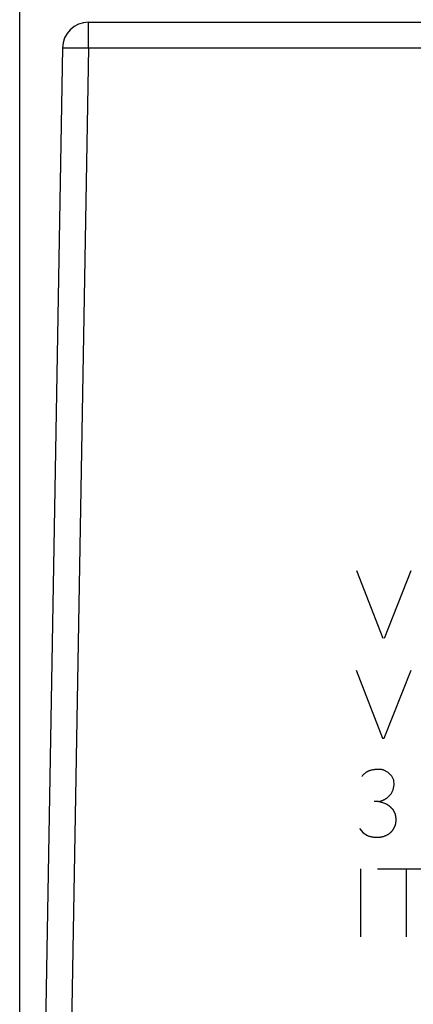
# Model space of a CAD drawing. Units: millimetres. Extents: x -73 to 74, y -29 to 40.
# Drawn here: x -23 to -16, y 9 to 28 of the extents above; entities that cross this region are included whole.
import ezdxf

# ---------------------------------------------------------------- set-up
doc = ezdxf.new("R2010")
doc.units = ezdxf.units.MM
doc.header["$LTSCALE"] = 16.335
doc.layers.get('0').update_dxf_attribs({"linetype": 'CONTINUOUS'})
for name, color, linetype in [('ASSI', 7, 'CONTINUOUS'), ('CURVE', 7, 'CONTINUOUS'), ('RACCORDO', 7, 'CONTINUOUS')]:
    doc.layers.add(name, color=color, linetype=linetype)
doc.styles.get("Standard").update_dxf_attribs({"font": 'txt', "width": 0.8})
doc.dimstyles.new('DIMSTYLE_1', dxfattribs={"dimtxt": 3, "dimasz": 3, "dimexe": 1.5, "dimexo": 0.5, "dimgap": 0.75, "dimtad": 1, "dimtxsty": 'STANDARD', "dimblk": '_FILLED', "dimblk1": '_FILLED', "dimblk2": '_FILLED', "dimcen": 0.09, "dimazin": 2, "dimtfac": 1, "dimtofl": 0, "dimtmove": 0, "dimatfit": 3, "dimldrblk": '_FILLED', "dimfxl": 1, "dimtolj": 1, "dimarcsym": 0})

# ---------------------------------------------------------------- blocks, each defined once
blk = doc.blocks.new('_FILLED')
at = {"color": 0, "linetype": 'BYBLOCK'}
blk.add_solid([(0, 0), (-1, 0.3167), (-1, -0.3167)], dxfattribs=at)
blk = doc.blocks.new('*D2')
at = {"color": 7, "linetype": 'CONTINUOUS'}
for p, q in [((-23.311, -18.864), (-23.311, 37.684)), ((22.689, -18.864), (22.689, 37.684)), ((-23.311, 36.184), (-0.311, 36.184)), ((22.689, 36.184), (-0.311, 36.184))]:
    blk.add_line(p, q, dxfattribs=at)
at = {"color": 7, "linetype": 'CONTINUOUS', "xscale": 3, "yscale": 3, "zscale": 3, "rotation": 180}
blk.add_blockref('_FILLED', (-23.311, 36.184), dxfattribs=at)
at = {"color": 7, "linetype": 'CONTINUOUS', "xscale": 3, "yscale": 3, "zscale": 3}
blk.add_blockref('_FILLED', (22.689, 36.184), dxfattribs=at)

msp = doc.modelspace()

# ---------------------------------------------------------------- linework, layer by layer
at = {"layer": 'ASSI', "color": 250, "linetype": 'CONTINUOUS'}
for p, q in [((-21.991, 27.645), (-21.991, 28.136)), ((-21.991, 27.645), (-22.811, -19.364)), ((-22.4, 27.648), (-22.343, 27.648)), ((-22.343, 27.648), (-22.276, 27.648)), ((-22.276, 27.648), (-22.16, 27.647)), ((-21.991, 27.645), (21.368, 27.645))]:
    msp.add_line(p, q, dxfattribs=at)
at = {"layer": 'ASSI', "color": 7, "linetype": 'CONTINUOUS'}
for p, q in [((-21.991, 28.136), (21.368, 28.136)), ((-22.491, 27.645), (-23.311, -19.364))]:
    msp.add_line(p, q, dxfattribs=at)
at = {"layer": 'ASSI', "color": 250, "linetype": 'CONTINUOUS'}
for points in [[(-22.491, 27.645), (-22.489, 27.645), (-22.483, 27.646), (-22.473, 27.647), (-22.46, 27.647), (-22.443, 27.648), (-22.423, 27.648), (-22.4, 27.648)], [(-22.16, 27.647), (-22.034, 27.645), (-21.991, 27.645)]]:
    msp.add_lwpolyline(points, dxfattribs=at)
at = {"layer": 'ASSI', "color": 7, "linetype": 'CONTINUOUS'}
msp.add_arc((-21.991, 27.636), 0.5, 90, 179, dxfattribs=at)
at = {"layer": 'CURVE', "color": 250, "linetype": 'CONTINUOUS'}
for p, q in [((-16.857, 17.641), (-16.351, 16.342)), ((-16.317, 16.342), (-15.807, 17.641)), ((-16.863, 15.728), (-16.357, 14.428)), ((-16.323, 14.428), (-15.811, 15.728)), ((-16.357, 14.428), (-16.323, 14.428)), ((-16.249, 13.773), (-16.331, 13.815)), ((-16.181, 13.703), (-16.249, 13.773)), ((-16.143, 13.627), (-16.181, 13.703)), ((-16.133, 13.535), (-16.143, 13.627)), ((-16.191, 13.363), (-16.151, 13.439)), ((-16.151, 13.439), (-16.133, 13.535)), ((-16.437, 13.213), (-16.517, 13.213)), ((-16.297, 13.171), (-16.437, 13.213)), ((-16.111, 12.973), (-16.151, 13.055)), ((-16.799, 12.697), (-16.729, 12.619)), ((-16.729, 12.619), (-16.643, 12.563)), ((-16.781, 11.927), (-16.781, 10.628)), ((-16.453, 11.927), (-15.351, 11.927)), ((-15.897, 10.628), (-15.897, 11.927))]:
    msp.add_line(p, q, dxfattribs=at)
for points in [[(-16.331, 13.815), (-16.339, 13.817), (-16.347, 13.82), (-16.355, 13.822), (-16.363, 13.824), (-16.371, 13.826), (-16.379, 13.827), (-16.387, 13.829), (-16.395, 13.83), (-16.404, 13.83), (-16.412, 13.831), (-16.42, 13.831), (-16.429, 13.831), (-16.437, 13.831), (-16.445, 13.831), (-16.457, 13.831), (-16.469, 13.83), (-16.48, 13.829), (-16.492, 13.828), (-16.503, 13.826), (-16.518, 13.824), (-16.532, 13.822), (-16.546, 13.82), (-16.56, 13.817), (-16.569, 13.815), (-16.577, 13.813), (-16.585, 13.811), (-16.593, 13.809), (-16.601, 13.807), (-16.609, 13.804), (-16.616, 13.801), (-16.624, 13.798), (-16.632, 13.795), (-16.639, 13.791), (-16.646, 13.788), (-16.654, 13.784), (-16.661, 13.779), (-16.668, 13.775), (-16.676, 13.77), (-16.684, 13.764), (-16.691, 13.758), (-16.699, 13.752), (-16.706, 13.745), (-16.713, 13.739), (-16.72, 13.732), (-16.727, 13.725), (-16.734, 13.718), (-16.74, 13.711), (-16.747, 13.704), (-16.753, 13.697)], [(-16.437, 13.213), (-16.429, 13.214), (-16.42, 13.216), (-16.412, 13.218), (-16.403, 13.22), (-16.395, 13.223), (-16.387, 13.226), (-16.379, 13.228), (-16.371, 13.231), (-16.363, 13.234), (-16.355, 13.238), (-16.347, 13.241), (-16.339, 13.245), (-16.331, 13.249), (-16.323, 13.253), (-16.316, 13.257), (-16.308, 13.261), (-16.301, 13.266), (-16.293, 13.271), (-16.285, 13.276), (-16.278, 13.281), (-16.27, 13.287), (-16.263, 13.292), (-16.256, 13.298), (-16.249, 13.304), (-16.242, 13.31), (-16.235, 13.316), (-16.228, 13.322), (-16.222, 13.329), (-16.215, 13.335), (-16.209, 13.342), (-16.203, 13.349), (-16.197, 13.356), (-16.191, 13.363)], [(-16.151, 13.055), (-16.156, 13.061), (-16.161, 13.067), (-16.167, 13.072), (-16.172, 13.078), (-16.177, 13.084), (-16.183, 13.089), (-16.189, 13.095), (-16.194, 13.1), (-16.2, 13.105), (-16.206, 13.11), (-16.212, 13.115), (-16.218, 13.12), (-16.224, 13.125), (-16.231, 13.13), (-16.237, 13.134), (-16.243, 13.139), (-16.25, 13.143), (-16.256, 13.148), (-16.263, 13.152), (-16.27, 13.156), (-16.277, 13.16), (-16.283, 13.164), (-16.29, 13.167), (-16.297, 13.171)], [(-16.109, 12.767), (-16.107, 12.775), (-16.106, 12.782), (-16.104, 12.79), (-16.103, 12.798), (-16.102, 12.806), (-16.101, 12.814), (-16.1, 12.822), (-16.099, 12.83), (-16.098, 12.838), (-16.098, 12.846), (-16.098, 12.854), (-16.097, 12.862), (-16.097, 12.87), (-16.098, 12.878), (-16.098, 12.886), (-16.098, 12.894), (-16.099, 12.902), (-16.1, 12.91), (-16.101, 12.918), (-16.102, 12.926), (-16.103, 12.934), (-16.104, 12.942), (-16.106, 12.95), (-16.107, 12.957), (-16.109, 12.965), (-16.111, 12.973)], [(-16.209, 12.615), (-16.204, 12.62), (-16.199, 12.625), (-16.194, 12.63), (-16.189, 12.635), (-16.185, 12.64), (-16.18, 12.645), (-16.175, 12.651), (-16.171, 12.656), (-16.167, 12.662), (-16.162, 12.668), (-16.158, 12.673), (-16.154, 12.679), (-16.15, 12.685), (-16.146, 12.691), (-16.143, 12.697), (-16.139, 12.703), (-16.135, 12.709), (-16.132, 12.716), (-16.129, 12.722), (-16.126, 12.728), (-16.122, 12.734), (-16.12, 12.741), (-16.117, 12.747), (-16.114, 12.754), (-16.112, 12.76), (-16.109, 12.767)], [(-16.643, 12.563), (-16.631, 12.559), (-16.619, 12.555), (-16.607, 12.551), (-16.595, 12.548), (-16.583, 12.545), (-16.571, 12.542), (-16.558, 12.54), (-16.546, 12.537), (-16.533, 12.536), (-16.521, 12.534), (-16.508, 12.533), (-16.495, 12.532), (-16.483, 12.531), (-16.47, 12.531), (-16.457, 12.531), (-16.444, 12.531), (-16.432, 12.532), (-16.419, 12.533), (-16.409, 12.535), (-16.398, 12.536), (-16.388, 12.538), (-16.378, 12.539), (-16.367, 12.542), (-16.357, 12.544), (-16.347, 12.546), (-16.337, 12.549), (-16.327, 12.552), (-16.317, 12.556), (-16.307, 12.559), (-16.298, 12.563), (-16.288, 12.567), (-16.279, 12.571), (-16.269, 12.576), (-16.26, 12.581), (-16.251, 12.586), (-16.242, 12.591), (-16.234, 12.597), (-16.225, 12.603), (-16.217, 12.609), (-16.209, 12.615)]]:
    msp.add_lwpolyline(points, dxfattribs=at)
at = {"layer": 'RACCORDO', "color": 250, "linetype": 'CONTINUOUS'}
for p, q in [((-21.991, 27.645), (-21.991, 28.136)), ((-21.991, 27.645), (-22.811, -19.364)), ((-22.4, 27.648), (-22.343, 27.648)), ((-22.343, 27.648), (-22.276, 27.648)), ((-22.276, 27.648), (-22.16, 27.647)), ((-21.991, 27.645), (21.368, 27.645))]:
    msp.add_line(p, q, dxfattribs=at)
at = {"layer": 'RACCORDO', "color": 7, "linetype": 'CONTINUOUS'}
for p, q in [((-21.991, 28.136), (21.368, 28.136)), ((-22.491, 27.645), (-23.311, -19.364))]:
    msp.add_line(p, q, dxfattribs=at)
at = {"layer": 'RACCORDO', "color": 250, "linetype": 'CONTINUOUS'}
for points in [[(-22.491, 27.645), (-22.489, 27.645), (-22.483, 27.646), (-22.473, 27.647), (-22.46, 27.647), (-22.443, 27.648), (-22.423, 27.648), (-22.4, 27.648)], [(-22.16, 27.647), (-22.034, 27.645), (-21.991, 27.645)]]:
    msp.add_lwpolyline(points, dxfattribs=at)
at = {"layer": 'RACCORDO', "color": 7, "linetype": 'CONTINUOUS'}
msp.add_arc((-21.991, 27.636), 0.5, 90, 179, dxfattribs=at)

# ---------------------------------------------------------------- dimensions: what is measured, and where the dimension line sits
at = {"color": 7, "linetype": 'CONTINUOUS'}
dim = msp.add_linear_dim(base=(22.689, 36.184), p1=(-23.311, -19.364), p2=(22.689, -19.364), dimstyle='DIMSTYLE_1', dxfattribs=at)
dim.commit()
dim.dimension.update_dxf_attribs({"geometry": '*D2', "text_midpoint": (-2.668, 36.184), "dimtype": 160})

doc.saveas('drawing.dxf')
